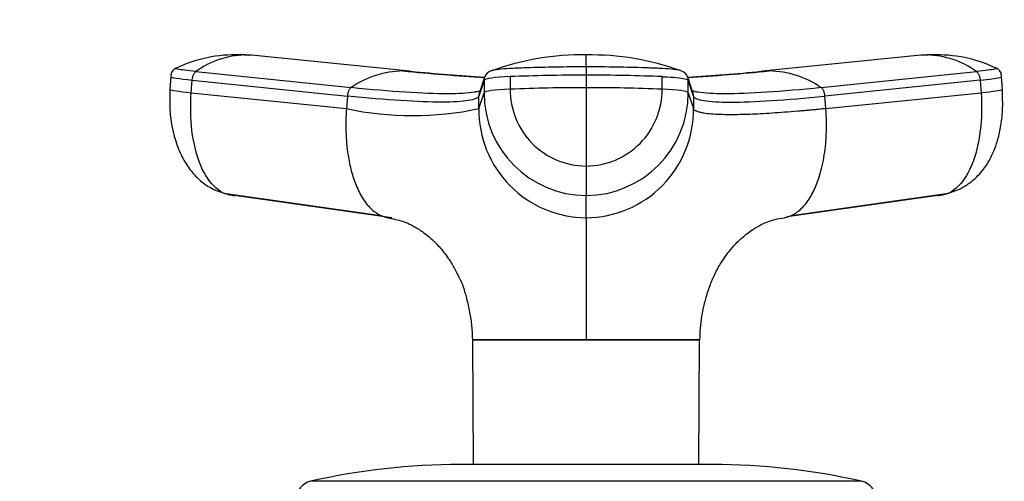
# Model space of a CAD drawing. Units: millimetres. Extents: x 0 to 1332, y 0 to 2504.
# Drawn here: x 439 to 517, y 2389 to 2426 of the extents above; entities that cross this region are included whole.
import ezdxf
from ezdxf import colors
from ezdxf.entities.mleader import LeaderData, LeaderLine
from ezdxf.math import Vec2, Vec3

# ---------------------------------------------------------------- set-up
doc = ezdxf.new("R2010")
doc.units = ezdxf.units.MM
doc.layers.add('DV2_Défaut', color=7, linetype='Continuous')
doc.layers.add('Défaut', color=7, linetype='Continuous')

# ---------------------------------------------------------------- blocks, each defined once
blk = doc.blocks.new('_DOT')
at = {"color": 0}
blk.add_line((0, 0), (-1, 0), dxfattribs=at)
at = {"color": 0, "const_width": 0.333}
blk.add_lwpolyline([(-0.1665, 0, 1), (0.1665, 0, 1)], format="xyb", close=True, dxfattribs=at)
blk = doc.blocks.new('SE1')
at = {"layer": 'DV2_Défaut', "color": 7, "linetype": 'Continuous'}
for p, q in [((457.213, 2422.802), (456.541, 2422.855)), ((470.013, 2421.542), (457.451, 2422.808)), ((510.52, 2422.808), (497.958, 2421.542)), ((511.43, 2422.855), (510.759, 2422.802)), ((453.056, 2421.515), (465.354, 2420.242)), ((483.986, 2421.885), (483.986, 2421.23)), ((502.617, 2420.242), (514.915, 2421.515)), ((451.066, 2421.119), (450.989, 2420.105)), ((452.691, 2419.842), (452.766, 2420.838)), ((475.898, 2420.838), (475.898, 2419.842)), ((477.966, 2421.113), (477.966, 2420.116)), ((483.986, 2421.23), (483.986, 2420.234)), ((490.005, 2420.116), (490.005, 2421.113)), ((492.073, 2419.842), (492.073, 2420.838)), ((492.495, 2419.574), (492.074, 2420.838)), ((515.206, 2420.838), (502.908, 2419.574)), ((515.205, 2420.838), (515.281, 2419.842)), ((516.982, 2420.105), (516.905, 2421.12)), ((452.691, 2419.842), (464.989, 2418.578)), ((475.478, 2418.578), (475.898, 2419.842)), ((483.986, 2420.234), (483.986, 2414.022)), ((492.073, 2419.842), (492.494, 2418.578)), ((502.983, 2418.578), (515.281, 2419.842)), ((465.063, 2419.574), (464.989, 2418.578)), ((475.478, 2418.578), (475.476, 2419.574)), ((492.495, 2419.574), (492.494, 2418.578)), ((502.983, 2418.578), (502.908, 2419.574)), ((483.986, 2414.022), (483.986, 2411.688)), ((455.278, 2411.871), (467.706, 2410.114)), ((468.587, 2409.92), (456.116, 2411.688)), ((483.986, 2409.92), (483.986, 2411.688)), ((511.855, 2411.688), (499.922, 2409.996)), ((500.265, 2410.114), (512.693, 2411.871)), ((474.981, 2400.281), (483.986, 2400.281)), ((474.982, 2400.277), (474.989, 2400.221)), ((474.991, 2400.221), (475.043, 2390.366)), ((483.985, 2400.223), (483.986, 2400.281)), ((483.986, 2400.281), (492.99, 2400.281)), ((492.928, 2390.366), (492.98, 2400.221)), ((493.986, 2390.366), (473.986, 2390.366)), ((505.821, 2389.028), (462.151, 2389.028))]:
    blk.add_line(p, q, dxfattribs=at)
for centre, radius, start, end in [((456.219, 2411.778), 11.067, 88.10348, 115.64213), ((457.123, 2415.893), 6.938, 91.33852, 125.88373), ((456.337, 2417.335), 5.53, 83.52184, 87.38677), ((456.89, 2416.751), 6.079, 86.93276, 89.33077), ((456.89, 2416.751), 6.079, 84.71547, 86.93276), ((483.673, 2401.884), 20.957, 89.14466, 109.96623), ((300.117, 2422.391), 183.869, 359.84242, 0.14601), ((484.349, 2401.958), 20.876, 70.0938, 90.9969), ((511.079, 2416.758), 6.071, 93.04708, 95.26635), ((511.079, 2416.758), 6.071, 90.64572, 93.04708), ((511.635, 2417.335), 5.53, 92.61047, 96.47958), ((510.845, 2415.883), 6.949, 54.14356, 88.63418), ((511.752, 2411.776), 11.07, 64.7811, 91.89486), ((469.631, 2414.004), 7.563, 91.2246, 124.42894), ((484, 2565.398), 144.565, 264.23098, 266.80143), ((469.404, 2414.921), 6.644, 83.98527, 84.7494), ((483.995, 2560.83), 139.982, 264.30387, 266.69588), ((476.735, 2420.762), 0.856, 107.99232, 159.91727), ((491.236, 2420.762), 0.856, 20.08273, 72.00768), ((483.977, 2565.284), 144.45, 273.19657, 275.7713), ((483.995, 2560.83), 139.982, 273.29377, 275.6807), ((498.555, 2414.957), 6.608, 95.17054, 96.09655), ((498.341, 2414.004), 7.563, 55.57105, 88.7754), ((1370.326, 2121.474), 943.197, 161.494679, 161.575607), ((476.616, 2420.838), 0.718, 162.34394, 179.99656), ((491.355, 2420.838), 0.718, 0.00344, 17.65606), ((484.019, 2419.808), 8.121, 179.76576, 269.76442), ((483.892, 2270.442), 149.792, 89.96407, 92.26725), ((484.02, 2420.077), 6.055, 179.62346, 269.67214), ((484.083, 2270.636), 149.598, 87.73125, 90.03743), ((483.949, 2420.079), 6.057, 270.34683, 0.35757), ((483.952, 2419.808), 8.121, 270.23558, 0.23424), ((476.18, 2419.574), 0.704, 161.57301, 180.02443), ((491.791, 2419.574), 0.704, 359.97557, 18.42647), ((470.233, 2443.146), 25.122, 257.95022, 282.04978), ((484.055, 2418.498), 8.578, 179.46441, 269.5337), ((483.916, 2418.498), 8.578, 270.4677, 0.5342), ((473.986, 2337.366), 53, 90, 102.90299), ((493.986, 2337.366), 53, 77.09701, 90), ((462.486, 2387.565), 1.5, 102.90299, 180), ((505.486, 2387.565), 1.5, 0, 77.09701)]:
    blk.add_arc(centre, radius, start, end, dxfattribs=at)
for centre, major_axis, ratio, start_param, end_param in [((454.655, 2420.829), (3.591, -0.272), 0.043565, 3.14135, 4.161589), ((479.497, 2420.829), (-3.601, 0), 0.087176, 5.151743, 6.253875), ((483.984, 2419.997), (14.143, 0), 0.087178, 1.570669, 2.010322), ((483.987, 2419.997), (14.143, 0), 0.087178, 1.131271, 1.570924), ((454.581, 2419.832), (3.592, -0.272), 0.043578, 3.141593, 3.227612), ((454.581, 2419.832), (3.592, -0.272), 0.043578, 3.227612, 4.161429), ((479.499, 2419.832), (-3.602, 0), 0.087156, 5.152042, 6.254175), ((488.472, 2419.832), (3.602, 0), 0.087156, 0.029011, 1.131143), ((513.39, 2419.832), (-3.592, -0.272), 0.043578, -4.161429, -3.227238), ((513.39, 2419.832), (-3.592, -0.272), 0.043578, 3.055948, 3.141593), ((456.478, 2415.265), (0, -3.602), 0.866025, 6.043276, 6.166908), ((511.493, 2415.265), (0, -3.602), 0.866025, 0.116277, 0.208741)]:
    blk.add_ellipse(centre, major_axis=major_axis, ratio=ratio, start_param=start_param, end_param=end_param, dxfattribs=at)
for points, knots in [([(451.472, 2421.78), (451.419, 2421.756), (451.342, 2421.714), (451.223, 2421.605), (451.093, 2421.4), (451.075, 2421.229), (451.064, 2421.1)], [0, 0, 0, 0, 0.290943, 0.491174, 0.671475, 1, 1, 1, 1]), ([(453.056, 2421.515), (452.717, 2421.549), (452.415, 2421.584), (451.923, 2421.649), (451.733, 2421.679), (451.487, 2421.731), (451.432, 2421.752), (451.451, 2421.771), (451.455, 2421.773), (451.459, 2421.775)], [0, 0, 0, 0, 0.31878, 0.31878, 0.63756, 0.63756, 0.956339, 0.956339, 1, 1, 1, 1]), ([(483.986, 2421.885), (483.186, 2421.885), (482.386, 2421.879), (480.813, 2421.853), (480.039, 2421.835), (479.104, 2421.804), (478.918, 2421.797), (478.643, 2421.787), (478.552, 2421.783), (478.37, 2421.776), (478.28, 2421.773), (477.837, 2421.752), (477.517, 2421.731), (476.981, 2421.679), (476.767, 2421.649), (476.558, 2421.603), (476.508, 2421.589), (476.47, 2421.575)], [0, 0, 0, 0, 0.269905, 0.269905, 0.539809, 0.539809, 0.607285, 0.607285, 0.641023, 0.641023, 0.674761, 0.674761, 0.809714, 0.809714, 0.944666, 0.944666, 1, 1, 1, 1]), ([(491.502, 2421.575), (491.464, 2421.589), (491.414, 2421.603), (491.204, 2421.649), (490.99, 2421.679), (490.455, 2421.731), (490.134, 2421.752), (489.692, 2421.773), (489.602, 2421.776), (489.42, 2421.783), (489.328, 2421.787), (489.053, 2421.797), (488.867, 2421.804), (487.932, 2421.835), (487.159, 2421.853), (485.585, 2421.879), (484.785, 2421.885), (483.986, 2421.885)], [0, 0, 0, 0, 0.0556205, 0.0556205, 0.1905319, 0.1905319, 0.3254432, 0.3254432, 0.359171, 0.359171, 0.3928989, 0.3928989, 0.4603546, 0.4603546, 0.7301773, 0.7301773, 1, 1, 1, 1]), ([(516.512, 2421.775), (516.516, 2421.773), (516.52, 2421.771), (516.539, 2421.752), (516.484, 2421.731), (516.238, 2421.679), (516.048, 2421.649), (515.556, 2421.584), (515.254, 2421.549), (514.915, 2421.515)], [0, 0, 0, 0, 0.043661, 0.043661, 0.36244, 0.36244, 0.68122, 0.68122, 1, 1, 1, 1]), ([(516.907, 2421.1), (516.896, 2421.229), (516.878, 2421.4), (516.748, 2421.605), (516.629, 2421.714), (516.552, 2421.756), (516.499, 2421.78)], [0, 0, 0, 0, 0.328525, 0.508826, 0.709057, 1, 1, 1, 1]), ([(490.006, 2421.113), (490.051, 2421.111), (490.096, 2421.109), (490.516, 2421.09), (490.857, 2421.067), (491.428, 2421.012), (491.657, 2420.98), (491.974, 2420.911), (492.062, 2420.875), (492.073, 2420.838)], [0, 0, 0, 0, 0.037654, 0.037654, 0.358436, 0.358436, 0.679218, 0.679218, 1, 1, 1, 1]), ([(515.206, 2420.838), (515.566, 2420.875), (515.886, 2420.911), (516.407, 2420.98), (516.608, 2421.012), (516.851, 2421.064), (516.909, 2421.084), (516.907, 2421.101)], [0, 0, 0, 0, 0.346385, 0.346385, 0.692771, 0.692771, 1, 1, 1, 1]), ([(451.001, 2420.09), (450.982, 2419.506), (450.959, 2418.538), (451.162, 2417.008), (451.533, 2415.667), (452.061, 2414.497), (452.723, 2413.526), (453.483, 2412.769), (454.332, 2412.203), (454.906, 2412.002), (455.23, 2411.893)], [0, 0, 0, 0, 0.151537, 0.295862, 0.433098, 0.563074, 0.685426, 0.799542, 0.90463, 1, 1, 1, 1]), ([(456.116, 2411.688), (455.608, 2411.687), (454.578, 2412.097), (453.343, 2413.919), (452.653, 2416.688), (452.613, 2418.817), (452.691, 2419.842)], [0, 0, 0, 0, 0.23867, 0.498088, 0.758713, 1, 1, 1, 1]), ([(475.434, 2419.939), (475.338, 2419.914), (474.779, 2419.801), (473.166, 2419.708), (469.82, 2419.833), (466.93, 2420.08), (465.354, 2420.242)], [0, 0, 0, 0, 0.073949, 0.381067, 0.688187, 1, 1, 1, 1]), ([(502.617, 2420.242), (501.041, 2420.08), (498.151, 2419.833), (494.805, 2419.708), (493.241, 2419.798), (492.696, 2419.902), (492.623, 2419.918)], [0, 0, 0, 0, 0.318533, 0.632272, 0.946009, 1, 1, 1, 1]), ([(515.281, 2419.842), (515.359, 2418.817), (515.319, 2416.688), (514.629, 2413.919), (513.393, 2412.097), (512.363, 2411.687), (511.855, 2411.688)], [0, 0, 0, 0, 0.241287, 0.501912, 0.76133, 1, 1, 1, 1]), ([(512.741, 2411.893), (513.068, 2411.999), (513.593, 2412.177), (514.537, 2412.753), (515.351, 2413.537), (515.96, 2414.469), (516.324, 2415.244), (516.613, 2416.07), (516.862, 2417.14), (517.024, 2418.535), (516.994, 2419.487), (516.97, 2420.09)], [0, 0, 0, 0, 0.094225, 0.179948, 0.32225, 0.426642, 0.503541, 0.594615, 0.707928, 0.843143, 1, 1, 1, 1]), ([(475.476, 2419.574), (475.423, 2419.415), (474.864, 2419.173), (472.732, 2419.05), (469.447, 2419.173), (466.61, 2419.415), (465.063, 2419.574)], [0, 0, 0, 0, 0.251895, 0.5, 0.748105, 1, 1, 1, 1]), ([(492.495, 2419.574), (492.548, 2419.415), (493.107, 2419.173), (495.239, 2419.05), (498.524, 2419.173), (501.361, 2419.415), (502.908, 2419.574)], [0, 0, 0, 0, 0.251896, 0.499999, 0.748104, 1, 1, 1, 1]), ([(464.989, 2418.578), (464.98, 2418.463), (464.965, 2418.245), (464.95, 2417.938), (464.94, 2417.592), (464.936, 2417.195), (464.947, 2416.571), (464.994, 2415.797), (465.122, 2414.743), (465.357, 2413.613), (465.753, 2412.416), (466.2, 2411.545), (466.638, 2410.949), (466.994, 2410.574), (467.37, 2410.284), (467.71, 2410.102), (468.013, 2409.994), (468.288, 2409.932), (468.484, 2409.924), (468.587, 2409.92)], [0, 0, 0, 0, 0.025721, 0.048541, 0.068481, 0.103342, 0.137845, 0.209948, 0.281701, 0.390132, 0.498056, 0.62402, 0.687338, 0.750273, 0.814058, 0.874816, 0.912754, 0.954473, 1, 1, 1, 1]), ([(502.983, 2418.578), (502.854, 2418.565), (502.597, 2418.539), (502.219, 2418.501), (501.845, 2418.465), (501.476, 2418.431), (501.113, 2418.398), (500.516, 2418.346), (499.709, 2418.281), (498.401, 2418.189), (496.916, 2418.111), (495.566, 2418.084), (494.582, 2418.1), (493.87, 2418.141), (493.348, 2418.204), (492.978, 2418.281), (492.77, 2418.351), (492.644, 2418.414), (492.572, 2418.465), (492.519, 2418.52), (492.502, 2418.558), (492.494, 2418.578)], [0, 0, 0, 0, 0.020835, 0.041656, 0.06247, 0.083299, 0.104152, 0.125033, 0.187657, 0.250047, 0.374939, 0.499958, 0.58344, 0.66658, 0.749956, 0.812343, 0.874968, 0.906277, 0.937529, 0.968751, 1, 1, 1, 1]), ([(499.693, 2409.942), (499.739, 2409.949), (499.831, 2409.966), (499.964, 2410), (500.09, 2410.04), (500.302, 2410.124), (500.601, 2410.284), (500.977, 2410.574), (501.333, 2410.949), (501.771, 2411.545), (502.272, 2412.521), (502.731, 2414.008), (502.948, 2415.416), (503.021, 2416.5), (503.035, 2417.082), (503.032, 2417.543), (503.023, 2417.871), (503.008, 2418.218), (502.992, 2418.45), (502.983, 2418.578)], [0, 0, 0, 0, 0.022001, 0.043366, 0.063732, 0.083147, 0.146841, 0.213717, 0.279695, 0.346081, 0.478138, 0.629269, 0.780269, 0.837095, 0.892748, 0.918925, 0.945727, 0.970036, 1, 1, 1, 1]), ([(468.237, 2409.91), (468.688, 2409.836), (469.457, 2409.703), (470.417, 2409.217), (471.156, 2408.728), (471.855, 2408.145), (472.562, 2407.408), (473.205, 2406.525), (473.668, 2405.71), (473.945, 2405.105), (474.024, 2404.992), (474.097, 2404.844), (474.135, 2404.754), (474.177, 2404.643), (474.302, 2404.275), (474.493, 2403.591), (474.734, 2402.576), (474.924, 2401.428), (474.954, 2400.716), (474.97, 2400.279)], [0, 0, 0, 0, 0.10905, 0.219758, 0.300839, 0.363994, 0.441424, 0.536641, 0.610897, 0.665386, 0.700702, 0.707507, 0.714383, 0.721883, 0.730431, 0.786911, 0.85548, 0.925123, 1, 1, 1, 1]), ([(483.986, 2409.92), (483.986, 2409.87), (483.986, 2409.769), (483.986, 2409.453), (483.986, 2409.059), (483.986, 2408.235), (483.986, 2407.023), (483.985, 2405.208), (483.986, 2403.84), (483.986, 2402.691), (483.986, 2401.806), (483.986, 2401.055), (483.986, 2400.545), (483.986, 2400.337), (483.986, 2400.281)], [0, 0, 0, 0, 0.071191, 0.142929, 0.240093, 0.28902, 0.507997, 0.636051, 0.764162, 0.827919, 0.89186, 0.956048, 0.988134, 1, 1, 1, 1]), ([(493.004, 2400.279), (493.012, 2400.609), (493.027, 2401.181), (493.155, 2402.102), (493.308, 2402.885), (493.504, 2403.67), (493.774, 2404.522), (494.19, 2405.5), (494.716, 2406.45), (495.342, 2407.317), (496.052, 2408.088), (496.666, 2408.63), (497.362, 2409.118), (498.064, 2409.493), (498.866, 2409.801), (499.421, 2409.882), (499.699, 2409.921)], [0, 0, 0, 0, 0.058104, 0.118943, 0.176669, 0.212437, 0.282358, 0.353689, 0.433107, 0.534024, 0.606118, 0.712158, 0.778089, 0.853017, 0.937831, 1, 1, 1, 1]), ([(483.985, 2400.223), (483.59, 2400.231), (483.198, 2400.215), (482.417, 2400.211), (482.034, 2400.216), (480.907, 2400.223), (480.182, 2400.219), (478.134, 2400.226), (476.981, 2400.231), (475.408, 2400.231), (474.991, 2400.226), (474.991, 2400.221)], [0, 0, 0, 0, 0.083336, 0.083336, 0.166704, 0.166704, 0.333439, 0.333439, 0.66691, 0.66691, 1, 1, 1, 1]), ([(492.98, 2400.221), (492.982, 2400.226), (492.561, 2400.231), (490.985, 2400.231), (489.843, 2400.226), (487.796, 2400.219), (487.067, 2400.223), (485.938, 2400.216), (485.552, 2400.211), (484.773, 2400.215), (484.382, 2400.231), (483.987, 2400.223)], [0, 0, 0, 0, 0.333132, 0.333132, 0.666621, 0.666621, 0.833365, 0.833365, 0.916737, 0.916737, 1, 1, 1, 1])]:
    blk.add_open_spline(points, degree=3, knots=knots, dxfattribs=at)
for points in [[(452.766, 2420.838), (452.769, 2420.879), (452.779, 2420.963), (452.804, 2421.085), (452.84, 2421.2), (452.884, 2421.303), (452.935, 2421.392), (452.994, 2421.466), (453.035, 2421.5), (453.056, 2421.515)], [(514.915, 2421.515), (514.936, 2421.5), (514.977, 2421.466), (515.036, 2421.392), (515.087, 2421.303), (515.131, 2421.2), (515.167, 2421.085), (515.193, 2420.963), (515.203, 2420.879), (515.206, 2420.838)], [(452.766, 2420.838), (456.865, 2420.417), (460.964, 2419.995), (465.063, 2419.574)], [(475.937, 2421.073), (475.79, 2420.631), (475.648, 2420.205), (475.512, 2419.797)], [(492.459, 2419.797), (492.324, 2420.205), (492.182, 2420.63), (492.034, 2421.073)], [(465.354, 2420.242), (465.333, 2420.229), (465.293, 2420.195), (465.234, 2420.124), (465.183, 2420.037), (465.138, 2419.934), (465.102, 2419.821), (465.076, 2419.699), (465.066, 2419.616), (465.063, 2419.574)], [(475.614, 2419.992), (475.56, 2419.973), (475.5, 2419.955), (475.434, 2419.939)], [(492.623, 2419.918), (492.522, 2419.941), (492.434, 2419.965), (492.358, 2419.992)], [(502.908, 2419.574), (502.905, 2419.616), (502.895, 2419.699), (502.869, 2419.821), (502.834, 2419.934), (502.789, 2420.037), (502.737, 2420.124), (502.679, 2420.195), (502.638, 2420.229), (502.617, 2420.242)], [(492.981, 2400.222), (492.978, 2400.225), (492.982, 2400.242), (492.99, 2400.274)]]:
    blk.add_open_spline(points, degree=3, dxfattribs=at)

msp = doc.modelspace()

# ---------------------------------------------------------------- block references
at = {"layer": 'Défaut'}
msp.add_blockref('SE1', (0, 0), dxfattribs=at)

# ---------------------------------------------------------------- leaders
at = {"layer": 'Défaut', "color": 7, "linetype": 'Continuous'}
ml = msp.add_multileader_mtext('Standard', dxfattribs=at)
ml.set_content('{\\pxsm0.9;\\fSolid Edge ISO|b1||i0||c0|p34;\\W1.;26/08/2019\\P}', color=256)
ml.set_leader_properties()
ml.set_arrow_properties(name='DOT')
ml.build(insert=Vec2(0, 0))
ml.multileader.update_dxf_attribs({"leader_type": 0, "dogleg_length": 0, "arrow_head_size": 12})
ctx = ml.context
ctx.base_point, ctx.char_height, ctx.arrow_head_size, ctx.landing_gap_size = Vec3(1055.042, 2497.373), 12, 12, 4.2
notes = []
notes.append((ctx, [(0, (0, 0, 0), (0, 0), (1, 0), 1, [])]))
ctx.mtext.insert = Vec3(1057.042, 2503.493)
for ctx, leaders in notes:
    for number, flags, end, landing, length, lines in leaders:
        leader = LeaderData()
        leader.index, (leader.has_last_leader_line, leader.has_dogleg_vector, leader.attachment_direction) = number, flags
        leader.last_leader_point, leader.dogleg_vector, leader.dogleg_length = Vec3(end), Vec3(landing), length
        for number, points, colour, breaks in lines:
            line = LeaderLine()
            line.index, line.vertices, line.color, line.breaks = number, Vec3.list(points), colors.encode_raw_color(colour), breaks
            leader.lines.append(line)
        ctx.leaders.append(leader)

doc.saveas('drawing.dxf')
